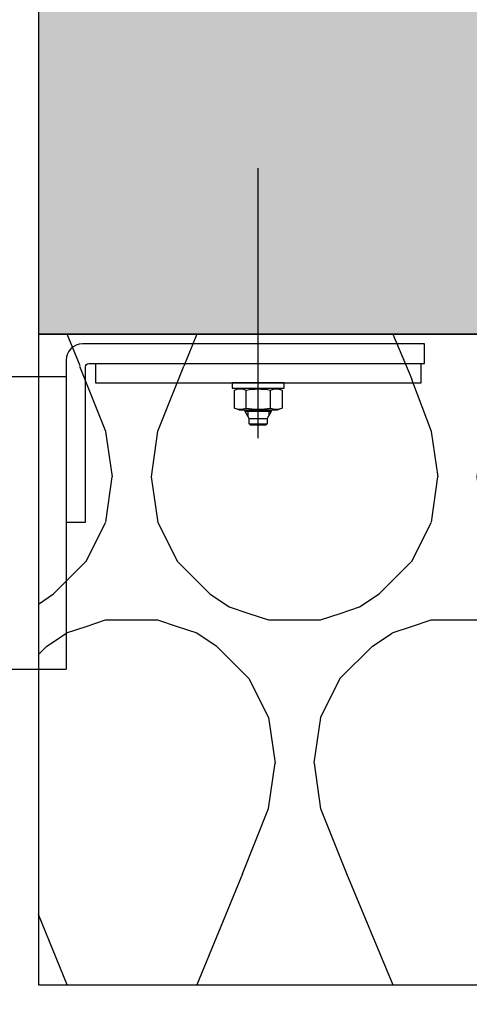
# Model space of a CAD drawing. Units: millimetres. Extents: x -358390 to -165483, y 96743 to 207920.
# Drawn here: x -182102 to -182033, y 200341 to 200492 of the extents above; entities that cross this region are included whole.
import ezdxf

# ---------------------------------------------------------------- set-up
doc = ezdxf.new("R2010")
doc.units = ezdxf.units.MM
doc.layers.add('GIP-Bauseits', color=8, linetype='Continuous')

# ---------------------------------------------------------------- blocks, each defined once
blk = doc.blocks.new('*U181')
at = {"linetype": 'ByBlock'}
h = blk.add_hatch(dxfattribs=at)
h.set_pattern_fill('H1INSUN1', color=256, pattern_type=2)
h.set_pattern_definition([(67.38013459999999, (748.215160790618, 739), (3.150356747028127e-06, 100.0000003076922), [25.99999999999999, -1274]), (67.38013459999999, (848.215160790618, 739), (3.150356747028127e-06, 100.0000003076922), [25.99999999999999, -1274]), (67.38013459999999, (948.215160790618, 739), (3.150356747028127e-06, 100.0000003076922), [25.99999999999999, -1274]), (67.38013459999999, (1048.215160790618, 739), (3.150356747028127e-06, 100.0000003076922), [25.99999999999999, -1274]), (67.38013459999999, (1148.215160790618, 739), (3.150356747028127e-06, 100.0000003076922), [25.99999999999999, -1274]), (112.2490234, (832.2151607906178, 739), (-2.38241202765721e-06, 99.99999827928437), [23.76972769999999, -2353.203124999999]), (112.2490234, (932.2151607906178, 739), (-2.38241202765721e-06, 99.99999827928437), [23.76972769999999, -2353.203124999999]), (112.2490234, (1032.215160790618, 739), (-2.38241202765721e-06, 99.99999827928437), [23.76972769999999, -2353.203124999999]), (112.2490234, (1132.215160790618, 739), (-2.38241202765721e-06, 99.99999827928437), [23.76972769999999, -2353.203124999999]), (112.2490234, (1232.215160790618, 739), (-2.38241202765721e-06, 99.99999827928437), [23.76972769999999, -2353.203124999999]), (112.2490234, (1332.215160790618, 739), (-2.38241202765721e-06, 99.99999827928437), [23.76972769999999, -2353.203124999999]), (112.2490234, (1432.215160790618, 739), (-2.38241202765721e-06, 99.99999827928437), [23.76972769999999, -2353.203124999999]), (112.2490234, (1532.215160790618, 739), (-2.38241202765721e-06, 99.99999827928437), [23.76972769999999, -2353.203124999999]), (112.2490234, (1632.215160790618, 739), (-2.38241202765721e-06, 99.99999827928437), [23.76972769999999, -2353.203124999999]), (247.7509918, (807.2151607906178, 760.9999999999997), (-7.070251179186471e-06, 99.9999996129151), [23.76972769999996, -2353.203124999995]), (247.7509918, (907.2151607906178, 760.9999999999997), (-7.070251179186471e-06, 99.9999996129151), [23.76972769999996, -2353.203124999995]), (247.7509918, (1007.215160790618, 760.9999999999997), (-7.070251179186471e-06, 99.9999996129151), [23.76972769999996, -2353.203124999995]), (247.7509918, (1107.215160790618, 760.9999999999997), (-7.070251179186471e-06, 99.9999996129151), [23.76972769999996, -2353.203124999995]), (247.7509918, (1207.215160790618, 760.9999999999997), (-7.070251179186471e-06, 99.9999996129151), [23.76972769999996, -2353.203124999995]), (247.7509918, (1307.215160790618, 760.9999999999997), (-7.070251179186471e-06, 99.9999996129151), [23.76972769999996, -2353.203124999995]), (247.7509918, (1407.215160790618, 760.9999999999997), (-7.070251179186471e-06, 99.9999996129151), [23.76972769999996, -2353.203124999995]), (247.7509918, (1507.215160790618, 760.9999999999997), (-7.070251179186471e-06, 99.9999996129151), [23.76972769999996, -2353.203124999995]), (247.7509918, (1607.215160790618, 760.9999999999997), (-7.070251179186471e-06, 99.9999996129151), [23.76972769999996, -2353.203124999995]), (292.6198654, (772.215160790618, 762.9999999999998), (-3.150356747028127e-06, 100.0000003076922), [26.00000000000001, -1274.000000000001]), (292.6198654, (872.215160790618, 762.9999999999998), (-3.150356747028127e-06, 100.0000003076922), [26.00000000000001, -1274.000000000001]), (292.6198654, (972.215160790618, 762.9999999999998), (-3.150356747028127e-06, 100.0000003076922), [26.00000000000001, -1274.000000000001]), (292.6198654, (1072.215160790618, 762.9999999999998), (-3.150356747028127e-06, 100.0000003076922), [26.00000000000001, -1274.000000000001]), (292.6198654, (1172.215160790618, 762.9999999999998), (-3.150356747028127e-06, 100.0000003076922), [26.00000000000001, -1274.000000000001]), (81.8698959, (743.215160790618, 721.9999999999998), (4.942118795980831e-06, 99.99999966249106), [7.071067809999987, -700.0357055699984]), (68.1985931, (744.2151607906178, 728.9999999999998), (-9.858241085680675e-07, 100.0000011859525), [10.7703295, -527.7461548000001]), (68.1985931, (844.2151607906178, 728.9999999999998), (-9.858241085680675e-07, 100.0000011859525), [10.7703295, -527.7461548000001]), (291.8014069, (782.2151607906178, 739), (9.858241085680675e-07, 100.0000011859525), [10.7703295, -527.7461548000001]), (291.8014069, (882.2151607906178, 739), (9.858241085680675e-07, 100.0000011859525), [10.7703295, -527.7461548000001]), (278.1301041, (786.2151607906183, 728.9999999999998), (-4.942118795980831e-06, 99.99999966249106), [7.071067809999987, -700.0357055699984]), (278.1301041, (743.215160790618, 721.9999999999998), (-4.942118795980831e-06, 99.99999966249106), [7.071067809999987, -700.0357055699984]), (296.5650482, (744.2151607906178, 714.9999999999998), (1.752436467938878e-06, 99.99999760741669), [6.708203800000003, -216.8985901000001]), (315, (747.215160790618, 708.9999999999998), (-7.105427357601002e-15, 99.99999997361817), [7.07106781, -134.350296]), (326.3099327, (752.215160790618, 703.9999999999998), (-3.583935253459458e-06, 99.99999643704996), [3.605551200000003, -356.9495850000001]), (326.3099327, (852.215160790618, 703.9999999999998), (-3.583935253459458e-06, 99.99999643704996), [3.605551200000003, -356.9495850000001]), (326.3099327, (952.215160790618, 703.9999999999998), (-3.583935253459458e-06, 99.99999643704996), [3.605551200000003, -356.9495850000001]), (341.565052, (755.215160790618, 701.9999999999998), (-2.029815924231571e-07, 100.0000017971736), [3.162277700000002, -313.0654907200001]), (341.565052, (855.215160790618, 701.9999999999998), (-2.029815924231571e-07, 100.0000017971736), [3.162277700000002, -313.0654907200001]), (341.565052, (955.215160790618, 701.9999999999998), (-2.029815924231571e-07, 100.0000017971736), [3.162277700000002, -313.0654907200001]), (341.565052, (758.215160790618, 700.9999999999998), (-2.029815924231571e-07, 100.0000017971736), [3.162277700000002, -313.0654907200001]), (341.565052, (858.215160790618, 700.9999999999998), (-2.029815924231571e-07, 100.0000017971736), [3.162277700000002, -313.0654907200001]), (341.565052, (958.215160790618, 700.9999999999998), (-2.029815924231571e-07, 100.0000017971736), [3.162277700000002, -313.0654907200001]), (0, (761.2151607906183, 699.9999999999998), (0, 99.99999999999996), [8, -92]), (18.434948, (769.2151607906178, 699.9999999999998), (2.029815924231571e-07, 100.0000017971736), [3.162277699999998, -313.0654907199997]), (18.434948, (869.2151607906178, 699.9999999999998), (2.029815924231571e-07, 100.0000017971736), [3.162277699999998, -313.0654907199997]), (18.434948, (969.2151607906178, 699.9999999999998), (2.029815924231571e-07, 100.0000017971736), [3.162277699999998, -313.0654907199997]), (18.434948, (772.215160790618, 700.9999999999998), (2.029815924231571e-07, 100.0000017971736), [3.162277699999998, -313.0654907199997]), (18.434948, (872.215160790618, 700.9999999999998), (2.029815924231571e-07, 100.0000017971736), [3.162277699999998, -313.0654907199997]), (18.434948, (972.215160790618, 700.9999999999998), (2.029815924231571e-07, 100.0000017971736), [3.162277699999998, -313.0654907199997]), (33.69006729999998, (775.2151607906178, 701.9999999999998), (3.583935253459458e-06, 99.99999643704996), [3.605551199999999, -356.9495849999999]), (33.69006729999998, (875.2151607906178, 701.9999999999998), (3.583935253459458e-06, 99.99999643704996), [3.605551199999999, -356.9495849999999]), (33.69006729999998, (975.2151607906178, 701.9999999999998), (3.583935253459458e-06, 99.99999643704996), [3.605551199999999, -356.9495849999999]), (45, (778.215160790618, 703.9999999999998), (7.105427357601002e-15, 99.99999997361817), [7.071067810000002, -134.350296]), (63.43495179999999, (783.215160790618, 708.9999999999998), (-1.752436467938878e-06, 99.99999760741669), [6.7082038, -216.8985901]), (81.8698959, (786.2151607906183, 714.9999999999998), (4.942118795980831e-06, 99.99999966249106), [7.071067809999987, -700.0357055699984]), (81.8698959, (793.215160790618, 721.9999999999998), (4.942118795980831e-06, 99.99999966249106), [7.071067809999987, -700.0357055699984]), (68.1985931, (794.2151607906178, 728.9999999999998), (-9.858241085680675e-07, 100.0000011859525), [10.7703295, -527.7461548000001]), (68.1985931, (894.2151607906178, 728.9999999999998), (-9.858241085680675e-07, 100.0000011859525), [10.7703295, -527.7461548000001]), (291.8014069, (832.2151607906178, 739), (9.858241085680675e-07, 100.0000011859525), [10.7703295, -527.7461548000001]), (291.8014069, (932.2151607906178, 739), (9.858241085680675e-07, 100.0000011859525), [10.7703295, -527.7461548000001]), (278.1301041, (836.2151607906183, 728.9999999999998), (-4.942118795980831e-06, 99.99999966249106), [7.071067809999987, -700.0357055699984]), (278.1301041, (793.215160790618, 721.9999999999998), (-4.942118795980831e-06, 99.99999966249106), [7.071067809999987, -700.0357055699984]), (296.5650482, (794.2151607906178, 714.9999999999998), (1.752436467938878e-06, 99.99999760741669), [6.708203800000003, -216.8985901000001]), (315, (797.215160790618, 708.9999999999998), (-7.105427357601002e-15, 99.99999997361817), [7.07106781, -134.350296]), (326.3099327, (802.215160790618, 703.9999999999998), (-3.583935253459458e-06, 99.99999643704996), [3.605551200000003, -356.9495850000001]), (326.3099327, (902.215160790618, 703.9999999999998), (-3.583935253459458e-06, 99.99999643704996), [3.605551200000003, -356.9495850000001]), (326.3099327, (1002.215160790618, 703.9999999999998), (-3.583935253459458e-06, 99.99999643704996), [3.605551200000003, -356.9495850000001]), (341.565052, (805.215160790618, 701.9999999999998), (-2.029815924231571e-07, 100.0000017971736), [3.162277700000002, -313.0654907200001]), (341.565052, (905.215160790618, 701.9999999999998), (-2.029815924231571e-07, 100.0000017971736), [3.162277700000002, -313.0654907200001]), (341.565052, (1005.215160790618, 701.9999999999998), (-2.029815924231571e-07, 100.0000017971736), [3.162277700000002, -313.0654907200001]), (341.565052, (808.215160790618, 700.9999999999998), (-2.029815924231571e-07, 100.0000017971736), [3.162277700000002, -313.0654907200001]), (341.565052, (908.215160790618, 700.9999999999998), (-2.029815924231571e-07, 100.0000017971736), [3.162277700000002, -313.0654907200001]), (341.565052, (1008.215160790618, 700.9999999999998), (-2.029815924231571e-07, 100.0000017971736), [3.162277700000002, -313.0654907200001]), (0, (811.2151607906183, 699.9999999999998), (0, 99.99999999999996), [8, -92]), (18.434948, (819.2151607906178, 699.9999999999998), (2.029815924231571e-07, 100.0000017971736), [3.162277699999998, -313.0654907199997]), (18.434948, (919.2151607906178, 699.9999999999998), (2.029815924231571e-07, 100.0000017971736), [3.162277699999998, -313.0654907199997]), (18.434948, (1019.215160790618, 699.9999999999998), (2.029815924231571e-07, 100.0000017971736), [3.162277699999998, -313.0654907199997]), (18.434948, (822.215160790618, 700.9999999999998), (2.029815924231571e-07, 100.0000017971736), [3.162277699999998, -313.0654907199997]), (18.434948, (922.215160790618, 700.9999999999998), (2.029815924231571e-07, 100.0000017971736), [3.162277699999998, -313.0654907199997]), (18.434948, (1022.215160790618, 700.9999999999998), (2.029815924231571e-07, 100.0000017971736), [3.162277699999998, -313.0654907199997]), (33.69006729999998, (825.2151607906178, 701.9999999999998), (3.583935253459458e-06, 99.99999643704996), [3.605551199999999, -356.9495849999999]), (33.69006729999998, (925.2151607906178, 701.9999999999998), (3.583935253459458e-06, 99.99999643704996), [3.605551199999999, -356.9495849999999]), (33.69006729999998, (1025.215160790618, 701.9999999999998), (3.583935253459458e-06, 99.99999643704996), [3.605551199999999, -356.9495849999999]), (45, (828.215160790618, 703.9999999999998), (7.105427357601002e-15, 99.99999997361817), [7.071067810000002, -134.350296]), (63.43495179999999, (833.215160790618, 708.9999999999998), (-1.752436467938878e-06, 99.99999760741669), [6.7082038, -216.8985901]), (81.8698959, (836.2151607906183, 714.9999999999998), (4.942118795980831e-06, 99.99999966249106), [7.071067809999987, -700.0357055699984]), (81.8698959, (768.215160790618, 777.9999999999998), (4.942118795980831e-06, 99.99999966249106), [7.071067809999987, -700.0357055699984]), (63.43495179999999, (769.2151607906178, 784.9999999999997), (-1.752436467938878e-06, 99.99999760741669), [6.7082038, -216.8985901]), (45, (772.215160790618, 790.9999999999998), (7.105427357601002e-15, 99.99999997361817), [7.071067810000002, -134.350296]), (33.69006729999998, (777.215160790618, 795.9999999999997), (3.583935253459458e-06, 99.99999643704996), [3.605551199999999, -356.9495849999999]), (33.69006729999998, (877.215160790618, 795.9999999999997), (3.583935253459458e-06, 99.99999643704996), [3.605551199999999, -356.9495849999999]), (33.69006729999998, (977.215160790618, 795.9999999999997), (3.583935253459458e-06, 99.99999643704996), [3.605551199999999, -356.9495849999999]), (18.434948, (780.215160790618, 797.9999999999997), (2.029815924231571e-07, 100.0000017971736), [3.162277699999998, -313.0654907199997]), (18.434948, (880.215160790618, 797.9999999999997), (2.029815924231571e-07, 100.0000017971736), [3.162277699999998, -313.0654907199997]), (18.434948, (980.215160790618, 797.9999999999997), (2.029815924231571e-07, 100.0000017971736), [3.162277699999998, -313.0654907199997]), (18.434948, (783.215160790618, 798.9999999999997), (2.029815924231571e-07, 100.0000017971736), [3.162277699999998, -313.0654907199997]), (18.434948, (883.215160790618, 798.9999999999997), (2.029815924231571e-07, 100.0000017971736), [3.162277699999998, -313.0654907199997]), (18.434948, (983.215160790618, 798.9999999999997), (2.029815924231571e-07, 100.0000017971736), [3.162277699999998, -313.0654907199997]), (0, (786.2151607906183, 799.9999999999997), (0, 99.99999999999996), [8, -92]), (341.565052, (794.2151607906178, 799.9999999999997), (-2.029815924231571e-07, 100.0000017971736), [3.162277700000002, -313.0654907200001]), (341.565052, (894.2151607906178, 799.9999999999997), (-2.029815924231571e-07, 100.0000017971736), [3.162277700000002, -313.0654907200001]), (341.565052, (994.2151607906178, 799.9999999999997), (-2.029815924231571e-07, 100.0000017971736), [3.162277700000002, -313.0654907200001]), (341.565052, (797.215160790618, 798.9999999999997), (-2.029815924231571e-07, 100.0000017971736), [3.162277700000002, -313.0654907200001]), (341.565052, (897.215160790618, 798.9999999999997), (-2.029815924231571e-07, 100.0000017971736), [3.162277700000002, -313.0654907200001]), (341.565052, (997.215160790618, 798.9999999999997), (-2.029815924231571e-07, 100.0000017971736), [3.162277700000002, -313.0654907200001]), (326.3099327, (800.2151607906178, 797.9999999999997), (-3.583935253459458e-06, 99.99999643704996), [3.605551200000003, -356.9495850000001]), (326.3099327, (900.2151607906178, 797.9999999999997), (-3.583935253459458e-06, 99.99999643704996), [3.605551200000003, -356.9495850000001]), (326.3099327, (1000.215160790618, 797.9999999999997), (-3.583935253459458e-06, 99.99999643704996), [3.605551200000003, -356.9495850000001]), (315, (803.215160790618, 795.9999999999997), (-7.105427357601002e-15, 99.99999997361817), [7.07106781, -134.350296]), (296.5650482, (808.215160790618, 790.9999999999998), (1.752436467938878e-06, 99.99999760741669), [6.708203800000003, -216.8985901000001]), (278.1301041, (811.2151607906183, 784.9999999999997), (-4.942118795980831e-06, 99.99999966249106), [7.071067809999987, -700.0357055699984]), (278.1301041, (768.215160790618, 777.9999999999998), (-4.942118795980831e-06, 99.99999966249106), [7.071067809999987, -700.0357055699984]), (290.5560454999999, (769.2151607906178, 770.9999999999997), (1.254493909641496e-06, 100.0000023019941), [8.54400349999999, -845.8563842999989]), (290.5560454999999, (869.2151607906178, 770.9999999999997), (1.254493909641496e-06, 100.0000023019941), [8.54400349999999, -845.8563842999989]), (290.5560454999999, (969.2151607906178, 770.9999999999997), (1.254493909641496e-06, 100.0000023019941), [8.54400349999999, -845.8563842999989]), (68.1985931, (807.2151607906178, 760.9999999999997), (-9.858241085680675e-07, 100.0000011859525), [10.7703295, -527.7461548000001]), (68.1985931, (907.2151607906178, 760.9999999999997), (-9.858241085680675e-07, 100.0000011859525), [10.7703295, -527.7461548000001]), (81.8698959, (811.2151607906183, 770.9999999999997), (4.942118795980831e-06, 99.99999966249106), [7.071067809999987, -700.0357055699984]), (0, (740.215160790618, 799.9999999999997), (0, 99.99999999999996), [4, -96]), (341.565052, (744.2151607906178, 799.9999999999997), (-2.029815924231571e-07, 100.0000017971736), [3.162277700000002, -313.0654907200001]), (341.565052, (844.2151607906178, 799.9999999999997), (-2.029815924231571e-07, 100.0000017971736), [3.162277700000002, -313.0654907200001]), (341.565052, (944.2151607906178, 799.9999999999997), (-2.029815924231571e-07, 100.0000017971736), [3.162277700000002, -313.0654907200001]), (341.565052, (747.215160790618, 798.9999999999997), (-2.029815924231571e-07, 100.0000017971736), [3.162277700000002, -313.0654907200001]), (341.565052, (847.215160790618, 798.9999999999997), (-2.029815924231571e-07, 100.0000017971736), [3.162277700000002, -313.0654907200001]), (341.565052, (947.215160790618, 798.9999999999997), (-2.029815924231571e-07, 100.0000017971736), [3.162277700000002, -313.0654907200001]), (326.3099327, (750.2151607906178, 797.9999999999997), (-3.583935253459458e-06, 99.99999643704996), [3.605551200000003, -356.9495850000001]), (326.3099327, (850.2151607906178, 797.9999999999997), (-3.583935253459458e-06, 99.99999643704996), [3.605551200000003, -356.9495850000001]), (326.3099327, (950.2151607906178, 797.9999999999997), (-3.583935253459458e-06, 99.99999643704996), [3.605551200000003, -356.9495850000001]), (315, (753.215160790618, 795.9999999999997), (-7.105427357601002e-15, 99.99999997361817), [7.07106781, -134.350296]), (296.5650482, (758.215160790618, 790.9999999999998), (1.752436467938878e-06, 99.99999760741669), [6.708203800000003, -216.8985901000001]), (278.1301041, (761.2151607906183, 784.9999999999997), (-4.942118795980831e-06, 99.99999966249106), [7.071067809999987, -700.0357055699984]), (69.4439545, (758.215160790618, 762.9999999999998), (-1.254493909641496e-06, 100.0000023019941), [8.544003499999999, -845.8563842999997]), (69.4439545, (858.215160790618, 762.9999999999998), (-1.254493909641496e-06, 100.0000023019941), [8.544003499999999, -845.8563842999997]), (69.4439545, (958.215160790618, 762.9999999999998), (-1.254493909641496e-06, 100.0000023019941), [8.544003499999999, -845.8563842999997]), (81.8698959, (761.2151607906183, 770.9999999999997), (4.942118795980831e-06, 99.99999966249106), [7.071067809999987, -700.0357055699984]), (81.8698959, (818.215160790618, 777.9999999999998), (4.942118795980831e-06, 99.99999966249106), [7.071067809999987, -700.0357055699984]), (63.43495179999999, (819.2151607906178, 784.9999999999997), (-1.752436467938878e-06, 99.99999760741669), [6.7082038, -216.8985901]), (45, (822.215160790618, 790.9999999999998), (7.105427357601002e-15, 99.99999997361817), [7.071067810000002, -134.350296]), (33.69006729999998, (827.215160790618, 795.9999999999997), (3.583935253459458e-06, 99.99999643704996), [3.605551199999999, -356.9495849999999]), (33.69006729999998, (927.215160790618, 795.9999999999997), (3.583935253459458e-06, 99.99999643704996), [3.605551199999999, -356.9495849999999]), (33.69006729999998, (1027.215160790618, 795.9999999999997), (3.583935253459458e-06, 99.99999643704996), [3.605551199999999, -356.9495849999999]), (18.434948, (830.215160790618, 797.9999999999997), (2.029815924231571e-07, 100.0000017971736), [3.162277699999998, -313.0654907199997]), (18.434948, (930.215160790618, 797.9999999999997), (2.029815924231571e-07, 100.0000017971736), [3.162277699999998, -313.0654907199997]), (18.434948, (1030.215160790618, 797.9999999999997), (2.029815924231571e-07, 100.0000017971736), [3.162277699999998, -313.0654907199997]), (18.434948, (833.215160790618, 798.9999999999997), (2.029815924231571e-07, 100.0000017971736), [3.162277699999998, -313.0654907199997]), (18.434948, (933.215160790618, 798.9999999999997), (2.029815924231571e-07, 100.0000017971736), [3.162277699999998, -313.0654907199997]), (18.434948, (1033.215160790618, 798.9999999999997), (2.029815924231571e-07, 100.0000017971736), [3.162277699999998, -313.0654907199997]), (0, (836.2151607906183, 799.9999999999997), (0, 99.99999999999996), [4, -96]), (278.1301041, (818.215160790618, 777.9999999999998), (-4.942118795980831e-06, 99.99999966249106), [7.071067809999987, -700.0357055699984]), (291.8014069, (819.2151607906178, 770.9999999999997), (9.858241085680675e-07, 100.0000011859525), [10.7703295, -527.7461548000001]), (291.8014069, (919.2151607906178, 770.9999999999997), (9.858241085680675e-07, 100.0000011859525), [10.7703295, -527.7461548000001])])
h.paths.add_polyline_path([(0, 100), (1103.833338740041, 100), (1103.833338740041, 0), (0, 0)])
blk.add_lwpolyline([(0, 100), (1103.833338740041, 100), (1103.833338740041, 0), (0, 0)], close=True)
blk = doc.blocks.new('GIP-Rohbau_1')
h = blk.add_hatch()
h.set_pattern_fill('JIS_STN_2.5', color=256, scale=20)
h.set_pattern_definition([(45, (0, 0), (-35.35533905932737, 35.35533905932738), []), (45, (35.29999999998836, 0), (-35.35533905932737, 35.35533905932738), [24, -10])])
h.paths.add_polyline_path([(4904.811996181787, -3964.652834016131), (4904.811996181787, -5364.652834016131), (3054.811996181787, -5364.652834016131), (3054.811996181787, -6764.652834016131), (2254.811996181787, -6764.652834016131), (2254.811996181787, -6964.652834016131), (3254.811996181787, -6964.652834016131), (3254.811996181787, -5564.652834016131), (5104.811996181787, -5564.652834016131), (5104.811996181787, -3964.652834016131)])
for p, q in [((2254.811996181787, -6918.652834016131), (2254.811996181787, -6964.652834016131)), ((2288.561996181816, -6980.621933176473), (2288.561996181816, -6939.142358392332)), ((2254.811996181787, -6964.652834016131), (2314.061996181787, -6964.652834016131)), ((2207.061988071713, -6971.15265037716), (2259.061988071713, -6971.15265037716)), ((2259.061988071713, -6971.15265037716), (2259.061988071713, -7016.15265037716)), ((2286.561996181816, -6976.539401247457), (2286.561996181816, -6976.321933176485)), ((2286.945496161788, -6976.321933176485), (2286.945496161788, -6977.203643038229)), ((2290.178496201843, -6976.321933176485), (2290.178496201843, -6977.203643038229)), ((2207.061988071713, -7016.15265037716), (2259.061988071713, -7016.15265037716))]:
    blk.add_line(p, q)
for points in [[(4904.811996181787, -3964.652834016131), (4904.811996181787, -5364.652834016131), (3054.811996181787, -5364.652834016131), (3054.811996181787, -6764.652834016131), (2254.811996181787, -6764.652834016131), (2254.811996181787, -6964.652834016131), (3254.811996181787, -6964.652834016131), (3254.811996181787, -5564.652834016131), (5104.811996181787, -5564.652834016131), (5104.811996181787, -3964.652834016131)], [(2292.561996181816, -6972.921933176491), (2292.561996181816, -6972.121933176473), (2284.561996181816, -6972.121933176473), (2284.561996181816, -6972.921933176491)], [(2285.661996181792, -6976.321933176485), (2284.888107806939, -6976.001378115849), (2284.888107806939, -6973.242488237127), (2285.661996181792, -6972.921933176491), (2291.46199618181, -6972.921933176491), (2292.235884556663, -6973.242488237127), (2292.235884556663, -6976.001378115849), (2291.46199618181, -6976.321933176485)]]:
    blk.add_lwpolyline(points, close=True)
blk.add_lwpolyline([(2262.061996181787, -6993.562892384827), (2262.061996181787, -6969.65265037716, -0.414213562373095), (2262.561996181787, -6969.15265037716), (2314.061996181787, -6969.15265037716), (2314.061996181787, -6966.15265037716), (2261.561996181787, -6966.15265037716, 0.414213562373095), (2259.061996181787, -6968.65265037716), (2259.061996181787, -6993.562892384827)], format="xyb", close=True)
for points in [[(2263.561996181787, -6969.121933176473), (2263.561996181787, -6972.121933176473), (2313.561996181787, -6972.121933176473), (2313.561996181787, -6969.121933176473)], [(2286.685607806925, -6976.001378115849), (2286.685607806925, -6973.242488237127)], [(2290.438384556677, -6976.001378115849), (2290.438384556677, -6973.242488237127)], [(2290.561996181816, -6976.321933176485), (2290.561996181816, -6976.539401247457), (2289.936996181816, -6977.621933176473), (2289.936996181816, -6978.421933367208), (2289.736996134132, -6978.621933176473), (2287.386996229499, -6978.621933176473), (2287.186996181816, -6978.421933367208), (2287.186996181816, -6977.621933176473), (2286.561996181816, -6976.539401247457)], [(2290.561996181816, -6976.539401247457), (2286.561996181816, -6976.539401247457)], [(2287.186996181816, -6977.621933176473), (2289.936996181816, -6977.621933176473)], [(2287.186996181816, -6978.421933367208), (2289.936996181816, -6978.421933367208)]]:
    blk.add_lwpolyline(points)
for points in [[(2284.888107806939, -6973.242488237127, -0.1953605716850116), (2286.685607806925, -6973.242488237127, -0.093573545942704), (2290.438384556677, -6973.242488237127, -0.1953605716850116), (2292.235884556663, -6973.242488237127)], [(2284.888107806939, -6976.001378115849, 0.1953605716850121), (2286.685607806925, -6976.001378115849, 0.09357354594270421), (2290.438384556677, -6976.001378115849, 0.1953605716850121), (2292.235884556663, -6976.001378115849)]]:
    blk.add_lwpolyline(points, format="xyb")
at = {"transparency": 33554687, "xscale": -1, "rotation": 180}
blk.add_blockref('*U181', (2254.811996181787, -6964.652834016131), dxfattribs=at)

msp = doc.modelspace()

# ---------------------------------------------------------------- block references
at = {"layer": 'GIP-Bauseits', "color": 1}
msp.add_blockref('GIP-Rohbau_1', (-184353.9658450065, 207408.6340439974), dxfattribs=at)

# ---------------------------------------------------------------- next in the draw order: linework, layer by layer
at = {"layer": 'GIP-Bauseits', "lineweight": 20}
msp.add_rational_spline([(-182139.4038569347, 200236.9812099812), (-182139.4038569347, 200235.7385692941), (-182138.5251772783, 200234.8598896376), (-182137.6464976219, 200233.9812099812), (-182136.4038569347, 200233.9812099812), (-182141.0175206292, 200233.9812099812), (-182029.0257518352, 200233.9812099812), (-182027.7831111481, 200233.9812099812), (-182026.9044314916, 200234.8598896376), (-182026.0257518352, 200235.7385692941), (-182026.0257518352, 200236.9812099812), (-182026.0257518352, 200250.4812099812), (-182026.0257518352, 200263.9812099812), (-182027.0257518352, 200263.9812099812), (-182028.0257518352, 200263.9812099812), (-182028.0257518352, 200250.4812099812), (-182028.0257518352, 200236.9812099812), (-182028.0257518352, 200236.5669964188), (-182028.318645054, 200236.2741032), (-182028.6115382728, 200235.9812099812), (-182029.0257518352, 200235.9812099812), (-182141.0175206292, 200235.9812099812), (-182136.4038569347, 200235.9812099812), (-182136.818070497, 200235.9812099812), (-182137.1109637159, 200236.2741032), (-182137.4038569347, 200236.5669964188), (-182137.4038569347, 200236.9812099812), (-182137.4038569347, 200250.4812099812), (-182137.4038569347, 200383.1236699623), (-182138.4038569347, 200383.1236699623), (-182139.4038569347, 200383.1236699623), (-182139.4038569347, 200250.4812099812), (-182139.4038569347, 200236.9812099812)], [1, 0.9238795325112578, 1, 0.9238795325112578, 1, 1, 1, 0.9238795325112142, 1, 0.9238795325112142, 1, 1, 1, 1, 1, 1, 1, 0.9238795325110692, 1, 0.9238795325110692, 1, 1, 1, 0.9238795325111563, 1, 0.9238795325111563, 1, 1, 1, 1, 1, 1, 1], degree=2, knots=[0, 0, 0, 0.7853981633975997, 0.7853981633975997, 1.570796326795199, 1.570796326795199, 2.570796326795199, 2.570796326795199, 3.356194490193027, 3.356194490193027, 4.141592653590854, 4.141592653590854, 5.141592653590854, 5.141592653590854, 6.141592653590854, 6.141592653590854, 7.141592653590855, 7.141592653590855, 7.92699081698944, 7.92699081698944, 8.712388980388024, 8.712388980388024, 9.712388980388024, 9.712388980388024, 10.49778714378615, 10.49778714378615, 11.28318530718428, 11.28318530718428, 12.28318530718428, 12.28318530718428, 13.28318530718428, 13.28318530718428, 14.28318530718428, 14.28318530718428, 14.28318530718428], dxfattribs=at)

doc.saveas('drawing.dxf')
